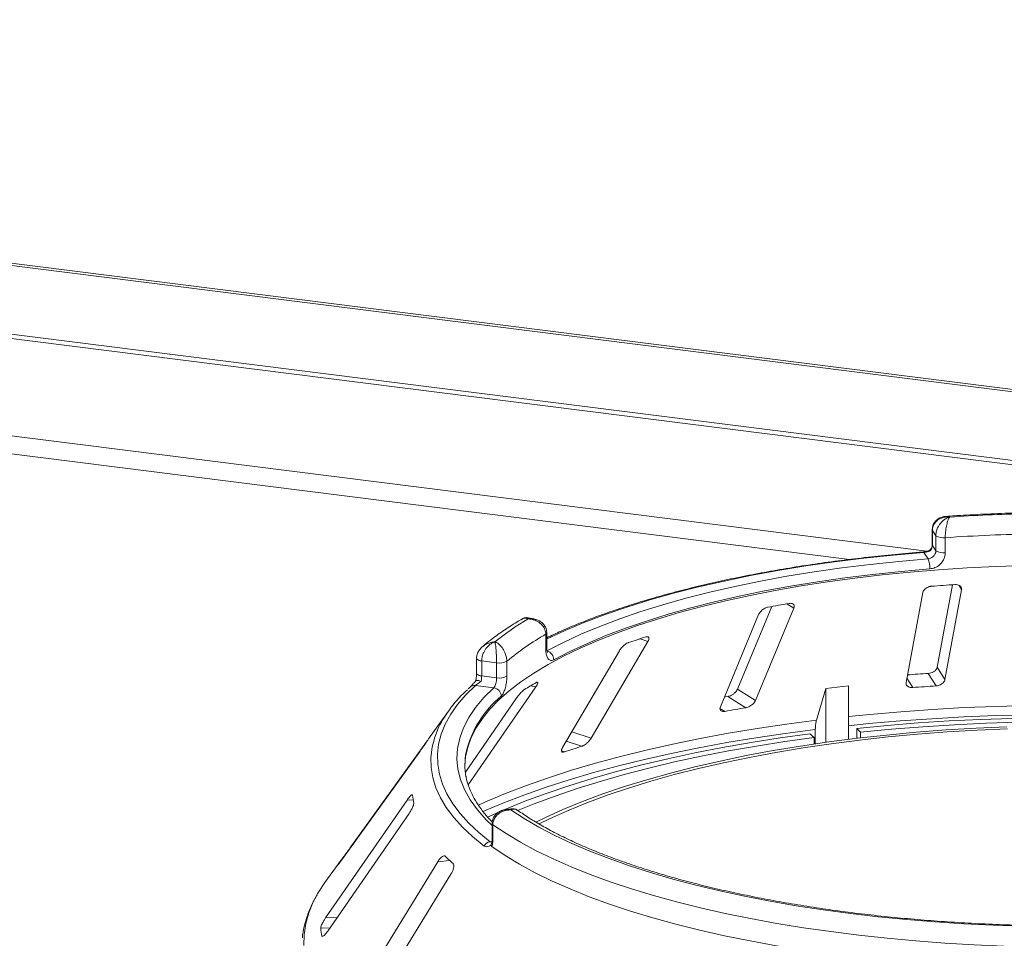
# Model space of a CAD drawing. Units: millimetres. Extents: x 5 to 415, y 5 to 292.
# Drawn here: x 310 to 328, y 150 to 166 of the extents above; entities that cross this region are included whole.
import ezdxf

# ---------------------------------------------------------------- set-up
doc = ezdxf.new("R2010")
doc.units = ezdxf.units.MM

msp = doc.modelspace()

# ---------------------------------------------------------------- linework, layer by layer
at = {"color": 7, "linetype": 'Continuous', "lineweight": 15}
for p, q in [((401.44452, 150.24441), (275.16359, 166.15431)), ((401.51914, 150.27513), (275.2382, 166.18503)), ((274.75058, 164.89472), (401.69967, 148.90064)), ((401.70216, 148.97885), (274.75307, 164.97293)), ((326.48633, 157.02337), (326.48633, 156.754)), ((326.55226, 156.92002), (326.48978, 157.01296)), ((326.48978, 157.01296), (326.48978, 156.74359)), ((326.55226, 156.65065), (326.55226, 156.92002)), ((326.72108, 156.88383), (326.72108, 156.61446)), ((326.41285, 156.50555), (326.33596, 156.61995)), ((326.48978, 156.74359), (326.55226, 156.65065)), ((326.31596, 155.89818), (326.01709, 154.2876)), ((326.85081, 156.03922), (326.57629, 154.55976)), ((326.7163, 154.33627), (327.01517, 155.94685)), ((323.60885, 155.6493), (322.99231, 154.16261)), ((323.31434, 153.96111), (324.00176, 155.61863)), ((319.33438, 155.42771), (319.24148, 155.4461)), ((323.37135, 155.50668), (322.68393, 153.84917)), ((319.56978, 154.90414), (319.56978, 155.17351)), ((319.55069, 154.88036), (319.55069, 155.14973)), ((320.36323, 153.28362), (321.38428, 155.02244)), ((320.87303, 154.85616), (319.85198, 153.11735)), ((318.30865, 154.71683), (318.30865, 154.44746)), ((318.66828, 154.63861), (318.401, 154.67229)), ((318.401, 154.67229), (318.401, 154.40291)), ((318.66828, 154.36924), (318.66828, 154.63861)), ((318.85175, 154.66574), (318.85175, 154.39637)), ((326.7163, 154.33627), (326.57629, 154.55976)), ((318.401, 154.40291), (318.66828, 154.36924)), ((326.55652, 154.22367), (326.41655, 154.4471)), ((318.19224, 154.20208), (318.1592, 154.17065)), ((318.15998, 152.44679), (319.37186, 154.20592)), ((318.61777, 154.19001), (318.28877, 154.23146)), ((323.31434, 153.96111), (322.99231, 154.16261)), ((324.57708, 154.17702), (324.40835, 153.60835)), ((324.98158, 154.22422), (324.57708, 154.17702)), ((324.57708, 153.20989), (324.57708, 154.17702)), ((324.98158, 153.26342), (324.98158, 154.22422)), ((319.02062, 153.9986), (318.10725, 152.67277)), ((323.14241, 153.83273), (322.82045, 154.03418)), ((317.80272, 153.77003), (317.47717, 153.31782)), ((324.38883, 153.44145), (324.38883, 153.18296)), ((325.13461, 153.28218), (325.13461, 153.46103)), ((325.19832, 153.39283), (325.13461, 153.46103)), ((317.41076, 153.2203), (316.03505, 151.31015)), ((324.36543, 153.29563), (324.2876, 153.36218)), ((324.36543, 153.17953), (324.36543, 153.29563)), ((325.19832, 153.39283), (325.19832, 153.28975)), ((315.87189, 151.07835), (317.29525, 153.05467)), ((317.06016, 152.17311), (315.6002, 150.05958)), ((318.92505, 152.01727), (318.83148, 152.00319)), ((315.63815, 149.82182), (317.0981, 151.93535)), ((318.58749, 151.75129), (318.58749, 151.48192)), ((318.60089, 151.73115), (318.60089, 151.46178)), ((318.57161, 151.36917), (318.5779, 151.39856)), ((315.87272, 151.08914), (315.58629, 150.69127)), ((315.80974, 150.99743), (315.80653, 150.99239)), ((317.61246, 151.06709), (316.23257, 148.8184)), ((316.46859, 148.59368), (317.84848, 150.84237)), ((315.53335, 149.73296), (315.5355, 149.72786))]:
    msp.add_line(p, q, dxfattribs=at)
at = {"color": 8, "linetype": 'Continuous', "lineweight": 15}
for p, q in [((326.39221, 156.64294), (298.14772, 160.20141)), ((298.92122, 159.77917), (325.00029, 156.49352)), ((327.01517, 155.94685), (326.96176, 156.0321)), ((324.00176, 155.61863), (323.87634, 155.69711)), ((321.38428, 155.02244), (321.24436, 155.07024)), ((326.137, 154.19447), (326.03116, 154.36341)), ((319.37186, 154.20592), (319.276, 154.22397)), ((322.76416, 153.76556), (322.67717, 153.81999)), ((320.36323, 153.28362), (320.01873, 153.40131)), ((320.19287, 153.13895), (319.9195, 153.23234)), ((319.88612, 153.03918), (319.83417, 153.05693)), ((317.17048, 152.17507), (317.06016, 152.17311)), ((316.03863, 151.30987), (316.03505, 151.31015)), ((318.55265, 151.42498), (318.58368, 151.42965)), ((315.91345, 151.13606), (315.90764, 151.13651)), ((317.82243, 151.09159), (317.61246, 151.06709)), ((315.80489, 150.06321), (315.6002, 150.05958)), ((315.67735, 149.87857), (315.51058, 149.87561)), ((315.56066, 149.73344), (315.53335, 149.73296))]:
    msp.add_line(p, q, dxfattribs=at)
at = {"color": 8, "linetype": 'Continuous', "lineweight": 15, "flags": 128}
for points in [[(326.48633, 157.02329), (326.48636, 157.0223), (326.48978, 157.01296)], [(326.48633, 156.754), (326.48636, 156.75293), (326.48978, 156.74359)], [(326.33596, 156.61995), (325.79449, 156.57239), (325.26073, 156.51599), (324.73595, 156.45088), (324.22145, 156.37722), (323.71846, 156.2952), (323.22823, 156.205), (322.75193, 156.10686), (322.29073, 156.00101), (321.84575, 155.88771), (321.41808, 155.76723), (321.00874, 155.63987), (320.61875, 155.50594), (320.24905, 155.36575), (319.90053, 155.21966), (319.57405, 155.06802), (319.56978, 155.06593)], [(318.30865, 154.71707), (318.30868, 154.71579), (318.31209, 154.70645), (318.32093, 154.69751), (318.33488, 154.68933), (318.35338, 154.68222), (318.37571, 154.67647), (318.401, 154.67229)], [(318.30865, 154.44746), (318.30868, 154.44642), (318.31209, 154.43707), (318.32093, 154.42814), (318.33488, 154.41996), (318.35338, 154.41285), (318.37571, 154.40709), (318.401, 154.40291)], [(318.58749, 151.71474), (318.48059, 151.82049), (318.32431, 151.99865), (318.19527, 152.17921), (318.09382, 152.36172), (318.0202, 152.54571), (317.97462, 152.73071), (317.95717, 152.91623), (317.96792, 153.10181), (318.00682, 153.28698), (318.07379, 153.47125), (318.16865, 153.65415), (318.29115, 153.83522), (318.44099, 154.01399), (318.61777, 154.19001)], [(324.98158, 153.6738), (325.36591, 153.71227), (325.92593, 153.76083), (326.4918, 153.80113), (327.06245, 153.8331), (327.63676, 153.85668), (328.21362, 153.87181)], [(318.34049, 152.08325), (318.4676, 152.14018), (318.82558, 152.29085), (319.20302, 152.43615), (319.5992, 152.5758), (320.01336, 152.70953), (320.4447, 152.83708), (320.89239, 152.9582), (321.35558, 153.07267), (321.83337, 153.18026), (322.32484, 153.28077), (322.82906, 153.37401), (323.34504, 153.45979), (323.87181, 153.53795), (324.40835, 153.60835)], [(328.2097, 153.70598), (327.63018, 153.69077), (327.05323, 153.66707), (326.47997, 153.63495), (325.9115, 153.59445), (325.34892, 153.54565), (324.98158, 153.50897)], [(318.44337, 151.34859), (318.23734, 151.51677), (318.05551, 151.68802), (317.89828, 151.86196), (317.76602, 152.03819), (317.65901, 152.21631), (317.57751, 152.39593), (317.52169, 152.57663), (317.49168, 152.75802), (317.48755, 152.93967), (317.50931, 153.12119), (317.55691, 153.30216), (317.6273, 153.47599)], [(324.38883, 153.44145), (323.84984, 153.37075), (323.32065, 153.29225), (322.8023, 153.20609), (322.29577, 153.11244), (321.80204, 153.01148), (321.32206, 152.90341), (320.85675, 152.78842), (320.407, 152.66676), (319.97367, 152.53864), (319.55761, 152.40431), (319.15961, 152.26403), (318.78043, 152.11808), (318.42081, 151.96672), (318.41885, 151.96586)], [(315.45579, 150.49021), (315.37871, 150.34446), (315.29847, 150.1504), (315.24317, 149.95537), (315.21293, 149.75974), (315.2078, 149.56385)]]:
    msp.add_lwpolyline(points, dxfattribs=at)
at = {"color": 7, "linetype": 'Continuous', "lineweight": 15, "flags": 128}
for points in [[(319.57281, 154.85134), (319.86693, 155.00311), (320.18311, 155.14987), (320.5206, 155.29126), (320.87858, 155.42693), (321.25618, 155.55656), (321.65247, 155.67983), (322.0665, 155.79645), (322.49726, 155.90613), (322.94371, 156.0086), (323.40476, 156.10361), (323.87929, 156.19094), (324.36615, 156.27037), (324.86416, 156.34171), (325.3721, 156.40478), (325.88875, 156.45944), (326.41285, 156.50555)], [(328.15836, 156.38578), (327.63617, 156.36871), (327.11706, 156.34324), (326.60225, 156.30944), (326.09294, 156.2674), (325.59032, 156.2172), (325.09556, 156.15896), (324.60982, 156.09283), (324.13424, 156.01894), (323.66992, 155.93749), (323.21794, 155.84865), (322.77937, 155.75264), (322.35523, 155.64968), (321.9465, 155.54001), (321.55415, 155.42388), (321.17909, 155.30157), (320.82219, 155.17336), (320.4843, 155.03956), (320.16619, 154.90047), (319.86861, 154.75642), (319.59226, 154.60774), (319.33778, 154.45479), (319.10577, 154.29792), (318.89676, 154.13749), (318.71126, 153.97389), (318.54968, 153.80749), (318.4124, 153.63868), (318.29976, 153.46786), (318.212, 153.29542), (318.14934, 153.12178), (318.11192, 152.94732), (318.0999, 152.79007)], [(326.44589, 156.32453), (325.9286, 156.27902), (325.41866, 156.22508), (324.91731, 156.16282), (324.42577, 156.09241), (323.94523, 156.01401), (323.47686, 155.92782), (323.0218, 155.83404), (322.58115, 155.7329), (322.15599, 155.62465), (321.74733, 155.50954), (321.35619, 155.38787), (320.9835, 155.25992), (320.63017, 155.12601), (320.29706, 154.98646), (319.98498, 154.84161), (319.69468, 154.69181)], [(318.28877, 154.23146), (318.11655, 154.0611), (317.9688, 153.8882), (317.84585, 153.71317), (317.74798, 153.53638), (317.67541, 153.35824), (317.6283, 153.17916), (317.60677, 152.99953), (317.61085, 152.81976), (317.64055, 152.64026), (317.69579, 152.46143), (317.77644, 152.28368), (317.88234, 152.10741), (318.01323, 151.93301), (318.16882, 151.76089), (318.34877, 151.59141), (318.55265, 151.42498)], [(322.82045, 154.03418), (322.77282, 154.026), (322.75545, 154.023)], [(325.13461, 153.46103), (325.68095, 153.51335), (326.23368, 153.55757), (326.79174, 153.5936), (327.35404, 153.62137), (327.91946, 153.64083)], [(328.03285, 153.5721), (327.45728, 153.55362), (326.88486, 153.52639), (326.31676, 153.49046), (325.75419, 153.44591), (325.19832, 153.39283)], [(327.82532, 153.48921), (327.27861, 153.46502), (326.73594, 153.43225), (326.19851, 153.39098), (325.66753, 153.3413), (325.14417, 153.28332), (324.62961, 153.21717), (324.12499, 153.143), (323.63143, 153.06097), (323.15004, 152.97127), (322.68189, 152.87409), (322.22803, 152.76965), (321.78946, 152.65819), (321.36716, 152.53995), (320.96208, 152.4152), (320.57512, 152.28421), (320.20714, 152.14728), (319.85896, 152.00472), (319.53135, 151.85683), (319.37198, 151.77924)], [(327.83691, 153.4537), (327.29521, 153.42973), (326.75752, 153.39727), (326.22502, 153.35638), (325.69891, 153.30715), (325.18035, 153.24971), (324.67051, 153.18416), (324.17052, 153.11067), (323.68149, 153.02939), (323.20452, 152.94051), (322.74066, 152.84422), (322.29096, 152.74075), (321.85642, 152.63031), (321.43799, 152.51315), (321.03663, 152.38955), (320.65321, 152.25976), (320.28861, 152.12409), (319.94362, 151.98283), (319.61902, 151.8363), (319.43088, 151.74424)], [(318.50464, 151.86475), (318.81331, 152.00247), (319.17718, 152.15121), (319.56066, 152.29437), (319.96298, 152.43167), (320.38334, 152.56282), (320.82089, 152.68756), (321.27476, 152.80566), (321.74404, 152.91686), (322.22778, 153.02094), (322.72502, 153.1177), (323.23475, 153.20695), (323.75596, 153.2885), (324.2876, 153.36218)], [(324.36543, 153.29563), (323.84265, 153.22317), (323.33012, 153.14298), (322.82889, 153.05523), (322.33994, 152.96008), (321.86426, 152.85773), (321.4028, 152.74838), (320.9565, 152.63226), (320.52623, 152.50959), (320.11288, 152.38062), (319.71726, 152.24562), (319.34017, 152.10484), (319.04626, 151.9857)], [(328.10583, 149.9083), (327.57942, 149.92594), (327.05611, 149.95189), (326.53709, 149.98609), (326.02352, 150.02847), (325.51657, 150.07892), (325.01738, 150.13734), (324.52706, 150.20359), (324.04673, 150.27752), (323.57748, 150.35897), (323.12034, 150.44775), (322.67637, 150.54367), (322.24656, 150.6465), (321.83187, 150.75601), (321.43324, 150.87197), (321.05158, 150.9941), (320.68774, 151.12213), (320.34254, 151.25577), (320.01676, 151.39473), (319.71114, 151.53868), (319.42636, 151.68731), (319.16306, 151.84027), (318.92184, 151.99723)], [(328.30641, 149.53901), (327.77296, 149.55333), (327.2421, 149.57597), (326.715, 149.60686), (326.19282, 149.64594), (325.6767, 149.69313), (325.16778, 149.74832), (324.66716, 149.81139), (324.17595, 149.8822), (323.69523, 149.96061), (323.22604, 150.04642), (322.76942, 150.13947), (322.32637, 150.23954), (321.89786, 150.34641), (321.48483, 150.45986), (321.08818, 150.57962), (320.70879, 150.70545), (320.34749, 150.83705), (320.00507, 150.97415), (319.68228, 151.11644), (319.37982, 151.26362), (319.09837, 151.41535), (318.83854, 151.57131), (318.60089, 151.73115)], [(318.58456, 151.33881), (318.82166, 151.178), (319.08118, 151.02109), (319.36255, 150.86842), (319.66515, 150.72033), (319.9883, 150.57715), (320.33129, 150.43919), (320.69336, 150.30676), (321.07371, 150.18015), (321.4715, 150.05964), (321.88585, 149.9455), (322.31585, 149.83798), (322.76053, 149.73732), (323.21893, 149.64374), (323.69001, 149.55745), (324.17275, 149.47863), (324.66607, 149.40747), (325.16889, 149.34413), (325.68008, 149.28873), (326.19852, 149.2414), (326.72307, 149.20226), (327.25256, 149.17138), (327.78581, 149.14883)], [(315.58629, 150.69127), (315.48375, 150.53719), (315.45579, 150.49021)]]:
    msp.add_lwpolyline(points, dxfattribs=at)
at = {"color": 7, "linetype": 'Continuous', "lineweight": 15}
for centre, radius, start, end in [((328.93485, 124.71188), 32.61383, 91.360126, 93.752427), ((328.93588, 125.19784), 31.7633, 91.11417, 93.998382), ((326.68075, 157.1076), 0.22737, 235.587964, 280.215033), ((326.68075, 156.83823), 0.22737, 235.587964, 280.215033), ((326.04161, 156.34426), 0.40477, 357.206167, 23.482372), ((328.8727, 124.58575), 31.51865, 93.599571, 94.364044), ((327.92993, 132.01431), 24.0272, 99.611223, 100.527319), ((321.72068, 151.1981), 4.90504, 120.468584, 128.93404), ((321.91035, 150.99545), 4.77766, 119.596873, 129.80575), ((325.59077, 141.52723), 14.22338, 107.366462, 108.665878), ((319.53025, 154.69251), 0.16443, 359.755088, 75.000033), ((318.7207, 154.91809), 0.28435, 259.377729, 297.445469), ((318.7207, 154.64871), 0.28435, 259.377729, 297.445469), ((322.43158, 148.87454), 6.2108, 119.422392, 121.680099), ((328.85657, 116.36422), 38.16097, 93.666004, 94.230126), ((319.67643, 152.45065), 2.29135, 131.971503, 153.417561), ((318.59662, 154.036), 0.15546, 1.130959, 82.180109), ((328.86015, 118.1012), 36.19585, 93.648964, 94.314652), ((327.77745, 126.63205), 27.59276, 99.670413, 100.468129), ((319.23442, 152.05197), 2.16571, 144.232651, 147.085224), ((325.09116, 137.55657), 16.33413, 107.450422, 108.581917), ((319.31928, 152.80364), 1.21939, 169.2246, 190.013173), ((318.5084, 152.40415), 1.35739, 186.017412, 192.118002), ((318.57855, 151.27158), 0.15557, 99.581695, 150.328334), ((317.92105, 149.61526), 2.52349, 142.926718, 146.789131), ((320.13483, 153.53465), 3.36389, 224.739934, 228.0709), ((317.04782, 150.04781), 1.54685, 186.391301, 191.744113)]:
    msp.add_arc(centre, radius, start, end, dxfattribs=at)
at = {"color": 8, "linetype": 'Continuous', "lineweight": 15}
for centre, radius, start, end in [((326.32344, 156.61378), 0.01395, 26.247663, 84.828987), ((319.53995, 155.17791), 0.03016, 290.861094, 351.537098), ((319.53997, 154.90852), 0.03013, 290.844287, 351.644578), ((318.27238, 154.11203), 0.12055, 82.185943, 131.674249), ((319.94944, 152.58839), 1.88101, 129.536485, 166.37117), ((318.61207, 151.75312), 0.02465, 184.271978, 243.044269), ((318.61207, 151.48374), 0.02464, 184.252271, 243.046877)]:
    msp.add_arc(centre, radius, start, end, dxfattribs=at)
at = {"color": 7, "linetype": 'Continuous', "lineweight": 15}
for points, knots in [([(328.20231, 157.33365), (328.14956, 157.33249), (327.92869, 157.32761), (327.54096, 157.31349), (327.10395, 157.29242), (326.8363, 157.27464), (326.73397, 157.26784)], [0, 0, 0, 0, 0.10696493, 0.44792827, 0.78893549, 1, 1, 1, 1]), ([(326.73339, 157.26592), (326.72009, 157.2655), (326.68277, 157.26435), (326.62519, 157.24362), (326.56587, 157.20587), (326.52083, 157.15328), (326.49139, 157.09093), (326.48867, 157.04557), (326.48735, 157.02347)], [0, 0, 0, 0, 0.10691792, 0.3001044, 0.48114186, 0.65769608, 0.83322092, 1, 1, 1, 1]), ([(326.80042, 157.25579), (326.80013, 157.25582), (326.79954, 157.25587), (326.79845, 157.25596), (326.79673, 157.25609), (326.79358, 157.25633), (326.78774, 157.25669), (326.77683, 157.25714), (326.7562, 157.2572), (326.71445, 157.25419), (326.64629, 157.23816), (326.58108, 157.20076), (326.53141, 157.14834), (326.50033, 157.09296), (326.49014, 157.04317), (326.48982, 157.01579), (326.48978, 157.01296)], [0, 0, 0, 0, 0.00192228, 0.00382572, 0.00708959, 0.01313952, 0.02436098, 0.0452186, 0.08426516, 0.15926201, 0.32046752, 0.54844296, 0.6609375, 0.81648454, 0.98107322, 1, 1, 1, 1]), ([(326.55226, 156.92002), (326.55229, 156.92324), (326.55259, 156.95154), (326.56126, 157.00569), (326.58681, 157.07055), (326.62709, 157.13761), (326.67871, 157.19321), (326.73264, 157.2289), (326.76509, 157.24397), (326.78141, 157.25003), (326.79012, 157.25284), (326.79483, 157.25424), (326.79739, 157.25497), (326.79877, 157.25535), (326.79943, 157.25553), (326.79992, 157.25566), (326.80018, 157.25573), (326.80042, 157.25579)], [0, 0, 0, 0, 0.02160495, 0.18973022, 0.34873102, 0.45810215, 0.68808729, 0.84239828, 0.91585874, 0.954508, 0.97531958, 0.98659749, 0.99271997, 0.99604535, 0.99784909, 0.99806827, 1, 1, 1, 1]), ([(326.80042, 157.25579), (326.80035, 157.25569), (326.80026, 157.25558), (326.8001, 157.25538), (326.79989, 157.25511), (326.79943, 157.25453), (326.7986, 157.25344), (326.79707, 157.25136), (326.79424, 157.24729), (326.78893, 157.23887), (326.77839, 157.21907), (326.761, 157.17549), (326.74458, 157.11231), (326.73188, 157.03938), (326.72388, 156.9708), (326.72118, 156.9154), (326.72109, 156.88706), (326.72108, 156.88383)], [0, 0, 0, 0, 0.00193287, 0.00215216, 0.00393465, 0.00724368, 0.0133372, 0.02456551, 0.04529812, 0.08384253, 0.15724462, 0.31193032, 0.5418162, 0.65115882, 0.81017413, 0.97838242, 1, 1, 1, 1]), ([(326.48605, 156.75388), (326.48612, 156.75216), (326.48673, 156.73686), (326.48084, 156.7085), (326.46461, 156.68454), (326.45785, 156.67456)], [0, 0, 0, 0, 0.068615204, 0.611810556, 1, 1, 1, 1]), ([(326.32469, 156.62768), (326.23808, 156.62061), (325.98688, 156.60011), (325.57532, 156.56059), (325.09294, 156.50679), (324.61817, 156.44577), (324.15185, 156.37775), (323.69491, 156.30284), (323.24822, 156.22117), (322.81266, 156.13289), (322.38906, 156.03816), (321.97824, 155.93714), (321.58099, 155.83002), (321.19805, 155.71698), (320.8302, 155.59818), (320.47798, 155.47388), (320.14268, 155.3441), (319.83815, 155.21618), (319.65445, 155.12925), (319.56978, 155.08919)], [0, 0, 0, 0, 0.03205695, 0.09297771, 0.15390803, 0.21484717, 0.27579677, 0.33675862, 0.39773471, 0.45872728, 0.51973882, 0.58077214, 0.64183042, 0.7029172, 0.76403648, 0.82519266, 0.88639056, 0.94763527, 1, 1, 1, 1]), ([(326.46183, 156.67825), (326.45966, 156.67639), (326.44807, 156.66644), (326.41556, 156.64986), (326.3716, 156.63476), (326.33997, 156.62843), (326.32623, 156.62793), (326.32485, 156.62788)], [0, 0, 0, 0, 0.0796679, 0.42648283, 0.71700497, 0.97143615, 1, 1, 1, 1]), ([(326.45616, 156.65374), (326.45596, 156.65364), (326.44497, 156.64806), (326.42174, 156.63802), (326.38336, 156.6269), (326.35383, 156.62167), (326.33998, 156.62034), (326.33596, 156.61995)], [0, 0, 0, 0, 0.00697481, 0.38292639, 0.70315825, 0.91376828, 1, 1, 1, 1]), ([(326.41285, 156.50555), (326.42845, 156.50831), (326.45963, 156.51385), (326.50142, 156.54016), (326.53305, 156.57653), (326.54986, 156.61551), (326.55157, 156.64066), (326.55226, 156.65065)], [0, 0, 0, 0, 0.2146526, 0.42928153, 0.64392777, 0.85861444, 1, 1, 1, 1]), ([(326.72108, 156.61446), (326.71974, 156.59449), (326.71636, 156.54424), (326.68336, 156.46626), (326.62109, 156.39341), (326.53859, 156.34075), (326.47677, 156.32993), (326.44589, 156.32453)], [0, 0, 0, 0, 0.14229127, 0.35797863, 0.57279259, 0.78668757, 1, 1, 1, 1]), ([(326.46044, 156.67294), (326.45882, 156.67141), (326.45471, 156.66755), (326.45538, 156.65917), (326.45614, 156.65387), (326.45616, 156.65374)], [0, 0, 0, 0, 0.390334, 0.98540355, 1, 1, 1, 1]), ([(326.48978, 156.74359), (326.48824, 156.72836), (326.48516, 156.69789), (326.46817, 156.66841), (326.45715, 156.65494), (326.45616, 156.65374)], [0, 0, 0, 0, 0.47654956, 0.95310928, 1, 1, 1, 1]), ([(326.47434, 156.01302), (326.4673, 156.01224), (326.44702, 156.01002), (326.41315, 155.99987), (326.37628, 155.98083), (326.34446, 155.95445), (326.32351, 155.9256), (326.3182, 155.90632), (326.31596, 155.89818)], [0, 0, 0, 0, 0.08765325, 0.25264182, 0.42368644, 0.61517673, 0.83743279, 1, 1, 1, 1]), ([(327.01517, 155.94685), (327.01582, 155.95806), (327.01727, 155.98296), (326.99686, 156.01385), (326.96132, 156.03497), (326.92544, 156.04301), (326.90171, 156.04242), (326.89386, 156.04222)], [0, 0, 0, 0, 0.22725458, 0.50460576, 0.70259577, 0.90156908, 1, 1, 1, 1]), ([(324.00176, 155.61863), (324.00527, 155.63004), (324.01306, 155.65538), (324.00284, 155.6848), (323.97658, 155.70299), (323.94665, 155.7079), (323.92536, 155.70516), (323.91831, 155.70425)], [0, 0, 0, 0, 0.22725458, 0.50460576, 0.70259577, 0.90156908, 1, 1, 1, 1]), ([(323.54006, 155.63709), (323.53369, 155.63568), (323.51535, 155.63161), (323.48306, 155.61831), (323.44583, 155.59575), (323.41109, 155.5662), (323.38519, 155.53512), (323.37546, 155.51513), (323.37135, 155.50668)], [0, 0, 0, 0, 0.08765325, 0.25264182, 0.42368644, 0.61517673, 0.83743279, 1, 1, 1, 1]), ([(319.13055, 155.42699), (319.09747, 155.40757), (318.97707, 155.33684), (318.78369, 155.21112), (318.57991, 155.06544), (318.46504, 154.97074), (318.41824, 154.93216)], [0, 0, 0, 0, 0.12342118, 0.44929235, 0.77560771, 1, 1, 1, 1]), ([(319.24108, 155.44399), (319.22948, 155.44632), (319.19966, 155.45233), (319.15863, 155.44427), (319.13666, 155.42901), (319.13005, 155.42442)], [0, 0, 0, 0, 0.30775722, 0.79170859, 1, 1, 1, 1]), ([(319.55069, 155.14973), (319.55064, 155.15295), (319.55026, 155.18117), (319.53918, 155.23324), (319.50652, 155.29198), (319.45502, 155.34939), (319.38897, 155.39263), (319.31999, 155.41532), (319.2785, 155.42253), (319.25768, 155.42464), (319.24659, 155.42534), (319.24061, 155.4256), (319.23736, 155.4257), (319.2356, 155.42575), (319.23476, 155.42577), (319.23414, 155.42578), (319.2338, 155.42579), (319.2335, 155.42579)], [0, 0, 0, 0, 0.02161758, 0.18982587, 0.34884118, 0.4581838, 0.68806968, 0.84275538, 0.91615747, 0.95470188, 0.97543449, 0.9866628, 0.99275632, 0.99606535, 0.99784784, 0.99806713, 1, 1, 1, 1]), ([(319.5678, 155.17348), (319.56704, 155.19396), (319.56542, 155.23789), (319.53703, 155.29877), (319.49409, 155.35173), (319.43838, 155.3919), (319.38383, 155.41737), (319.34709, 155.42351), (319.33387, 155.42571)], [0, 0, 0, 0, 0.16113294, 0.34553866, 0.52215761, 0.70211691, 0.89287805, 1, 1, 1, 1]), ([(318.63823, 155.01359), (318.638, 155.01352), (318.63755, 155.01338), (318.63672, 155.01313), (318.6354, 155.01272), (318.63299, 155.01195), (318.62851, 155.01046), (318.62016, 155.00745), (318.60437, 155.00096), (318.57242, 154.98471), (318.52032, 154.94706), (318.47056, 154.889), (318.4327, 154.82084), (318.40902, 154.75563), (318.40127, 154.70261), (318.40102, 154.67512), (318.401, 154.67229)], [0, 0, 0, 0, 0.00192228, 0.00382572, 0.00708959, 0.01313952, 0.02436098, 0.0452186, 0.08426516, 0.15926201, 0.32046752, 0.54844296, 0.6609375, 0.81648454, 0.98107322, 1, 1, 1, 1]), ([(318.66828, 154.63861), (318.66828, 154.64184), (318.66824, 154.67018), (318.66716, 154.7257), (318.66399, 154.79458), (318.65903, 154.86799), (318.65273, 154.93173), (318.64626, 154.97596), (318.6424, 154.99616), (318.64047, 155.00481), (318.63944, 155.009), (318.63888, 155.01115), (318.63858, 155.01228), (318.63842, 155.01288), (318.63834, 155.01316), (318.63828, 155.01337), (318.63825, 155.01348), (318.63823, 155.01359)], [0, 0, 0, 0, 0.02160495, 0.18973022, 0.34873102, 0.45810215, 0.68808729, 0.84239828, 0.91585874, 0.954508, 0.97531958, 0.98659749, 0.99271997, 0.99604535, 0.99784909, 0.99806827, 1, 1, 1, 1]), ([(318.63823, 155.01359), (318.63843, 155.01351), (318.63866, 155.01343), (318.63907, 155.01327), (318.63963, 155.01306), (318.6408, 155.01261), (318.64297, 155.01176), (318.64698, 155.01013), (318.65439, 155.00688), (318.66832, 155), (318.69612, 154.98331), (318.74245, 154.94493), (318.787, 154.8868), (318.82182, 154.81785), (318.84395, 154.75181), (318.85147, 154.69727), (318.85172, 154.66897), (318.85175, 154.66574)], [0, 0, 0, 0, 0.00193287, 0.00215216, 0.00393465, 0.00724368, 0.0133372, 0.02456551, 0.04529812, 0.08384253, 0.15724462, 0.31193032, 0.5418162, 0.65115882, 0.81017413, 0.97838242, 1, 1, 1, 1]), ([(321.0386, 155.00248), (321.03341, 155.00052), (321.01847, 154.99487), (320.99033, 154.97869), (320.95572, 154.95271), (320.92085, 154.91985), (320.89206, 154.88617), (320.87868, 154.86507), (320.87303, 154.85616)], [0, 0, 0, 0, 0.08765325, 0.25264182, 0.42368644, 0.61517673, 0.83743279, 1, 1, 1, 1]), ([(321.38428, 155.02244), (321.39036, 155.03431), (321.40387, 155.06066), (321.40465, 155.08964), (321.38978, 155.10587), (321.36819, 155.10832), (321.35103, 155.10375), (321.34535, 155.10224)], [0, 0, 0, 0, 0.227254575, 0.504605758, 0.702595766, 0.90156908, 1, 1, 1, 1]), ([(318.41019, 154.9259), (318.39229, 154.90816), (318.35717, 154.87335), (318.32384, 154.80837), (318.30766, 154.75465), (318.31021, 154.72431), (318.31082, 154.71707)], [0, 0, 0, 0, 0.313639462, 0.615368936, 0.908209864, 1, 1, 1, 1]), ([(319.69468, 154.69181), (319.68386, 154.68719), (319.65657, 154.67556), (319.61588, 154.68521), (319.57966, 154.72563), (319.55534, 154.79232), (319.55224, 154.85099), (319.55069, 154.88036)], [0, 0, 0, 0, 0.140355019, 0.354035743, 0.568568756, 0.783995381, 1, 1, 1, 1]), ([(319.58266, 154.82434), (319.58194, 154.82552), (319.5805, 154.82792), (319.57399, 154.84999), (319.56954, 154.87653), (319.57046, 154.89854), (319.57073, 154.90489)], [0, 0, 0, 0, 0.26149502, 0.52975314, 0.86430351, 1, 1, 1, 1]), ([(326.57629, 154.55976), (326.57275, 154.5484), (326.56487, 154.52307), (326.53252, 154.48908), (326.48796, 154.46285), (326.44796, 154.4502), (326.42396, 154.44783), (326.41655, 154.4471)], [0, 0, 0, 0, 0.22532238, 0.50245029, 0.70514731, 0.90899373, 1, 1, 1, 1]), ([(318.29652, 154.31787), (318.28253, 154.30127), (318.25517, 154.26882), (318.22147, 154.23141), (318.19971, 154.20901), (318.19458, 154.20432), (318.19307, 154.20294)], [0, 0, 0, 0, 0.31957778, 0.62497058, 0.88997048, 1, 1, 1, 1]), ([(318.38825, 154.30473), (318.38798, 154.30454), (318.37289, 154.29428), (318.34508, 154.27506), (318.31237, 154.25117), (318.29542, 154.23759), (318.29027, 154.23284), (318.28877, 154.23146)], [0, 0, 0, 0, 0.00697481, 0.38292639, 0.70315825, 0.91376828, 1, 1, 1, 1]), ([(318.30846, 154.44725), (318.30851, 154.44415), (318.30886, 154.42168), (318.30554, 154.37501), (318.29801, 154.33404), (318.29436, 154.31416)], [0, 0, 0, 0, 0.07612233, 0.55182032, 1, 1, 1, 1]), ([(318.29468, 154.31445), (318.297, 154.31737), (318.30164, 154.32319), (318.32603, 154.32253), (318.35627, 154.31575), (318.37864, 154.3083), (318.38803, 154.30481), (318.38825, 154.30473)], [0, 0, 0, 0, 0.26925733, 0.53839941, 0.81168324, 0.99549137, 1, 1, 1, 1]), ([(318.401, 154.40291), (318.4004, 154.3873), (318.39922, 154.35607), (318.39274, 154.32236), (318.38862, 154.30618), (318.38825, 154.30473)], [0, 0, 0, 0, 0.47654956, 0.95310928, 1, 1, 1, 1]), ([(318.61777, 154.19001), (318.62314, 154.19654), (318.63387, 154.20961), (318.64906, 154.24616), (318.66091, 154.29034), (318.66736, 154.33351), (318.66802, 154.35908), (318.66828, 154.36924)], [0, 0, 0, 0, 0.2146526, 0.42928153, 0.64392777, 0.85861444, 1, 1, 1, 1]), ([(318.85175, 154.39637), (318.85125, 154.37607), (318.84999, 154.32499), (318.83768, 154.23886), (318.81474, 154.15069), (318.78479, 154.07782), (318.76295, 154.05197), (318.75205, 154.03906)], [0, 0, 0, 0, 0.14229127, 0.35797863, 0.57279259, 0.78668757, 1, 1, 1, 1]), ([(319.37186, 154.20592), (319.37998, 154.21841), (319.398, 154.24614), (319.41067, 154.27671), (319.40712, 154.28553), (319.40564, 154.28921)], [0, 0, 0, 0, 0.32344996, 0.71820211, 1, 1, 1, 1]), ([(319.40067, 154.2893), (319.39816, 154.29002), (319.39373, 154.29128), (319.38454, 154.2864), (319.38056, 154.28428)], [0, 0, 0, 0, 0.56624188, 1, 1, 1, 1]), ([(326.01709, 154.2876), (326.01643, 154.27644), (326.01495, 154.25156), (326.03499, 154.22124), (326.07035, 154.20057), (326.10623, 154.19323), (326.12975, 154.19417), (326.137, 154.19447)], [0, 0, 0, 0, 0.22527115, 0.5023886, 0.70520335, 0.9091717, 1, 1, 1, 1]), ([(326.55652, 154.22367), (326.56276, 154.22425), (326.58217, 154.22605), (326.6153, 154.23494), (326.65274, 154.25279), (326.68575, 154.27844), (326.70818, 154.30756), (326.71385, 154.32762), (326.7163, 154.33627)], [0, 0, 0, 0, 0.076607231, 0.238200007, 0.408491894, 0.601935284, 0.828266752, 1, 1, 1, 1]), ([(319.16981, 154.15989), (319.16622, 154.15751), (319.15587, 154.15066), (319.13414, 154.13212), (319.10491, 154.1031), (319.07269, 154.06704), (319.04333, 154.03059), (319.02736, 154.0081), (319.02062, 153.9986)], [0, 0, 0, 0, 0.08765325, 0.25264182, 0.42368644, 0.61517673, 0.83743279, 1, 1, 1, 1]), ([(322.99231, 154.16261), (322.98618, 154.15079), (322.97253, 154.12444), (322.93476, 154.08712), (322.88815, 154.05654), (322.84921, 154.04014), (322.82724, 154.03558), (322.82045, 154.03418)], [0, 0, 0, 0, 0.22532238, 0.50245029, 0.70514731, 0.90899373, 1, 1, 1, 1]), ([(323.14241, 153.83273), (323.14811, 153.83387), (323.16586, 153.83745), (323.1977, 153.84943), (323.23577, 153.87087), (323.27194, 153.89981), (323.29959, 153.93132), (323.30989, 153.95213), (323.31434, 153.96111)], [0, 0, 0, 0, 0.07660723, 0.23820001, 0.40849189, 0.60193528, 0.82826675, 1, 1, 1, 1]), ([(322.68393, 153.84917), (322.68039, 153.83781), (322.67251, 153.81249), (322.68196, 153.78356), (322.7074, 153.76579), (322.73686, 153.76155), (322.75773, 153.76462), (322.76416, 153.76556)], [0, 0, 0, 0, 0.22527115, 0.5023886, 0.70520335, 0.9091717, 1, 1, 1, 1]), ([(324.38883, 153.44145), (324.39, 153.47847), (324.39201, 153.54255), (324.4035, 153.58881), (324.40835, 153.60835)], [0, 0, 0, 0, 0.57763634, 1, 1, 1, 1]), ([(317.29525, 153.05467), (317.30552, 153.06901), (317.32834, 153.10086), (317.36238, 153.14943), (317.39141, 153.19155), (317.4085, 153.21679), (317.4144, 153.22582), (317.41635, 153.2288)], [0, 0, 0, 0, 0.2271985, 0.504548796, 0.702684189, 0.901807974, 1, 1, 1, 1]), ([(320.19287, 153.13895), (320.19759, 153.14059), (320.21225, 153.1457), (320.24027, 153.16053), (320.27591, 153.18548), (320.31237, 153.21788), (320.34303, 153.25216), (320.35714, 153.27414), (320.36323, 153.28362)], [0, 0, 0, 0, 0.076607231, 0.238200007, 0.408491894, 0.601935284, 0.828266752, 1, 1, 1, 1]), ([(319.85198, 153.11735), (319.84585, 153.10553), (319.8322, 153.07918), (319.83031, 153.05062), (319.84379, 153.0347), (319.86448, 153.03285), (319.88103, 153.03769), (319.88612, 153.03918)], [0, 0, 0, 0, 0.22527115, 0.5023886, 0.70520335, 0.9091717, 1, 1, 1, 1]), ([(318.59203, 151.77855), (318.57596, 151.79447), (318.50976, 151.86006), (318.41515, 151.97624), (318.30863, 152.12663), (318.22437, 152.27744), (318.16252, 152.42858), (318.12755, 152.54063), (318.11985, 152.60223), (318.11844, 152.61353)], [0, 0, 0, 0, 0.05710952, 0.23536603, 0.41413202, 0.59386984, 0.77519386, 0.95878441, 1, 1, 1, 1]), ([(317.14798, 152.26929), (317.14326, 152.26687), (317.13326, 152.26173), (317.11022, 152.2386), (317.08494, 152.20806), (317.06752, 152.1835), (317.06016, 152.17311)], [0, 0, 0, 0, 0.22870146, 0.48485641, 0.78223609, 1, 1, 1, 1]), ([(317.15849, 152.26186), (317.1581, 152.26405), (317.15721, 152.26907), (317.15309, 152.26883), (317.15077, 152.2687)], [0, 0, 0, 0, 0.43780008, 1, 1, 1, 1]), ([(317.0981, 151.93535), (317.10822, 151.95067), (317.13069, 151.98467), (317.15789, 152.03616), (317.17602, 152.08052), (317.18249, 152.10688), (317.18156, 152.11614), (317.18125, 152.1192)], [0, 0, 0, 0, 0.2271985, 0.5045488, 0.70268419, 0.90180797, 1, 1, 1, 1]), ([(318.83194, 152.00086), (318.81933, 151.99953), (318.78114, 151.99549), (318.72326, 151.97096), (318.6633, 151.92959), (318.61913, 151.87492), (318.59144, 151.81385), (318.59014, 151.77087), (318.58955, 151.75112)], [0, 0, 0, 0, 0.1001087, 0.30309339, 0.49043075, 0.67022377, 0.8484768, 1, 1, 1, 1]), ([(318.92184, 151.99723), (318.92154, 151.99724), (318.92093, 151.99724), (318.9198, 151.99725), (318.91801, 151.99725), (318.91474, 151.99723), (318.90867, 151.99714), (318.89736, 151.99674), (318.876, 151.99519), (318.83291, 151.98896), (318.76256, 151.96775), (318.69525, 151.92558), (318.64392, 151.86953), (318.61179, 151.81192), (318.60126, 151.76139), (318.60093, 151.73398), (318.60089, 151.73115)], [0, 0, 0, 0, 0.00192108, 0.00384717, 0.00712884, 0.01321058, 0.024487, 0.04543311, 0.08459947, 0.15966997, 0.32045391, 0.54853262, 0.66105545, 0.81658332, 0.9810849, 1, 1, 1, 1]), ([(319.04907, 151.98446), (319.04177, 151.99039), (319.01944, 152.00854), (318.97429, 152.02115), (318.94023, 152.0174), (318.92529, 152.01576)], [0, 0, 0, 0, 0.214010465, 0.655194052, 1, 1, 1, 1]), ([(333.28535, 150.20852), (333.2643, 150.20546), (333.09171, 150.18045), (332.76157, 150.13802), (332.29219, 150.08428), (331.81536, 150.03793), (331.33262, 149.99867), (330.84485, 149.9667), (330.35311, 149.94206), (329.85843, 149.92482), (329.36183, 149.91502), (328.86438, 149.91267), (328.3671, 149.91779), (327.87105, 149.93037), (327.37727, 149.95037), (326.88679, 149.97776), (326.40065, 150.01246), (325.91987, 150.05441), (325.44545, 150.1035), (324.97841, 150.15962), (324.51972, 150.22264), (324.07037, 150.29242), (323.6313, 150.36879), (323.20346, 150.45157), (322.78775, 150.54055), (322.38508, 150.63551), (321.99631, 150.73622), (321.62229, 150.84241), (321.26384, 150.9538), (320.92174, 151.07008), (320.59675, 151.19092), (320.28958, 151.31596), (320.00094, 151.4448), (319.73131, 151.57701), (319.48179, 151.71217), (319.2518, 151.84913), (319.11597, 151.94188), (319.04851, 151.98795)], [0, 0, 0, 0, 0.00408206, 0.033467799, 0.062864222, 0.09227077, 0.121685791, 0.151107776, 0.180535324, 0.209967128, 0.239401949, 0.268838597, 0.298275912, 0.32771249, 0.357147056, 0.386578432, 0.416005391, 0.445426642, 0.474840812, 0.504246417, 0.533641843, 0.563025316, 0.592394872, 0.621748325, 0.651083226, 0.680396829, 0.709686048, 0.738947418, 0.768177062, 0.797370681, 0.826523561, 0.855630654, 0.884686738, 0.913686754, 0.942626393, 0.971503103, 1, 1, 1, 1]), ([(318.58728, 151.48213), (318.58733, 151.47906), (318.58773, 151.45697), (318.58448, 151.42644), (318.57828, 151.4021), (318.57709, 151.39929), (318.57688, 151.3988)], [0, 0, 0, 0, 0.07642308, 0.55053761, 0.92138606, 1, 1, 1, 1]), ([(318.60089, 151.46178), (318.59969, 151.43215), (318.59781, 151.38609), (318.58804, 151.35124), (318.58456, 151.33881)], [0, 0, 0, 0, 0.64312095, 1, 1, 1, 1]), ([(316.03505, 151.31015), (316.02472, 151.29584), (316.00168, 151.26395), (315.96627, 151.21557), (315.93504, 151.17324), (315.91638, 151.14814), (315.9097, 151.13925), (315.90764, 151.13651)], [0, 0, 0, 0, 0.225322378, 0.502450289, 0.705147309, 0.908993729, 1, 1, 1, 1]), ([(318.57161, 151.36917), (318.56647, 151.36581), (318.55398, 151.35764), (318.52381, 151.34216), (318.4817, 151.33018), (318.45617, 151.34245), (318.44337, 151.34859)], [0, 0, 0, 0, 0.10513333, 0.25508867, 0.6266805, 1, 1, 1, 1]), ([(318.58456, 151.33881), (318.58115, 151.34204), (318.57473, 151.34814), (318.57173, 151.36042), (318.57163, 151.36783), (318.57161, 151.36917)], [0, 0, 0, 0, 0.48125572, 0.9062959, 1, 1, 1, 1]), ([(317.74543, 151.16684), (317.74299, 151.16877), (317.73595, 151.17437), (317.71913, 151.1743), (317.69445, 151.16251), (317.66517, 151.13766), (317.63659, 151.10433), (317.61963, 151.07815), (317.61246, 151.06709)], [0, 0, 0, 0, 0.08730733, 0.2521913, 0.42321624, 0.61477114, 0.83715425, 1, 1, 1, 1]), ([(315.80559, 150.99007), (315.80546, 150.9898), (315.80472, 150.98822), (315.8113, 150.99634), (315.82584, 151.01531), (315.84731, 151.04434), (315.86448, 151.0681), (315.87189, 151.07835)], [0, 0, 0, 0, 0.04424558, 0.25801521, 0.50076356, 0.78472519, 1, 1, 1, 1]), ([(317.84848, 150.84237), (317.85764, 150.8586), (317.87796, 150.89464), (317.89615, 150.94828), (317.90193, 150.99378), (317.89728, 151.02023), (317.88958, 151.02908), (317.88704, 151.03201)], [0, 0, 0, 0, 0.2271985, 0.5045488, 0.70268419, 0.90180797, 1, 1, 1, 1]), ([(315.44705, 150.47471), (315.41495, 150.41693), (315.34692, 150.29446), (315.27002, 150.10373), (315.2143, 149.90481), (315.18587, 149.77073), (315.18216, 149.70319), (315.18211, 149.7022)], [0, 0, 0, 0, 0.23060889, 0.48883236, 0.74397658, 0.99623891, 1, 1, 1, 1]), ([(315.6002, 150.05958), (315.59003, 150.0443), (315.56733, 150.01022), (315.53871, 149.9588), (315.51841, 149.91402), (315.51041, 149.88765), (315.51054, 149.87845), (315.51058, 149.87561)], [0, 0, 0, 0, 0.22532238, 0.50245029, 0.70514731, 0.90899373, 1, 1, 1, 1]), ([(315.54275, 149.72594), (315.54351, 149.72565), (315.54746, 149.72415), (315.56173, 149.73326), (315.58511, 149.75408), (315.61211, 149.7854), (315.6303, 149.81085), (315.63815, 149.82182)], [0, 0, 0, 0, 0.04988881, 0.26239624, 0.50371129, 0.78599627, 1, 1, 1, 1])]:
    msp.add_open_spline(points, degree=3, knots=knots, dxfattribs=at)
at = {"color": 8, "linetype": 'Continuous', "lineweight": 15}
for points, knots in [([(326.73408, 157.26629), (326.74052, 157.26724), (326.75394, 157.26921), (326.77198, 157.26525), (326.78523, 157.26151), (326.79225, 157.25904), (326.79602, 157.25759), (326.79805, 157.25678), (326.79916, 157.25632), (326.79986, 157.25603), (326.80023, 157.25587), (326.80042, 157.25579)], [0, 0, 0, 0, 0.30267824, 0.63053134, 0.80158138, 0.89305866, 0.94230582, 0.96886643, 0.98319838, 0.99161011, 1, 1, 1, 1]), ([(319.2335, 155.42579), (319.23333, 155.42588), (319.23299, 155.42605), (319.23237, 155.42636), (319.23138, 155.42684), (319.22957, 155.42771), (319.22621, 155.42925), (319.21995, 155.4319), (319.20814, 155.43614), (319.1845, 155.44109), (319.15634, 155.44245), (319.13889, 155.42865), (319.13262, 155.4237)], [0, 0, 0, 0, 0.00467959, 0.00937135, 0.0173652, 0.03217978, 0.0596481, 0.1106709, 0.20607657, 0.38894146, 0.78059646, 1, 1, 1, 1]), ([(319.24113, 155.44418), (319.24016, 155.44458), (319.23848, 155.44528), (319.23634, 155.43851), (319.23501, 155.43322), (319.23431, 155.42995), (319.23394, 155.42809), (319.23373, 155.42704), (319.23362, 155.42646), (319.23355, 155.4261), (319.23352, 155.42589), (319.2335, 155.42579)], [0, 0, 0, 0, 0.39096982, 0.67776356, 0.8270806, 0.90684173, 0.94975347, 0.97288888, 0.98537015, 0.99264905, 1, 1, 1, 1]), ([(319.2335, 155.42579), (319.23375, 155.42585), (319.23404, 155.42591), (319.23456, 155.42602), (319.23526, 155.42617), (319.23675, 155.42649), (319.23948, 155.42704), (319.24452, 155.428), (319.25384, 155.42955), (319.27129, 155.4316), (319.29943, 155.43314), (319.32124, 155.42865), (319.33394, 155.42603)], [0, 0, 0, 0, 0.00742797, 0.00827075, 0.01520657, 0.02799344, 0.05153585, 0.09490211, 0.17492762, 0.32354326, 0.60601626, 1, 1, 1, 1]), ([(318.41132, 154.92477), (318.43674, 154.94463), (318.48226, 154.98017), (318.54972, 155.00181), (318.59254, 155.00983), (318.61383, 155.01218), (318.6251, 155.013), (318.63115, 155.01332), (318.63441, 155.01346), (318.63619, 155.01352), (318.63731, 155.01356), (318.63792, 155.01358), (318.63823, 155.01359)], [0, 0, 0, 0, 0.38841881, 0.69527241, 0.838543268, 0.913291637, 0.953266945, 0.974787809, 0.986394721, 0.992657739, 0.996333642, 1, 1, 1, 1]), ([(318.8319, 152.00115), (318.84218, 152.00311), (318.86117, 152.00672), (318.88615, 152.00424), (318.90279, 152.00162), (318.91159, 151.99976), (318.91632, 151.99864), (318.91886, 151.99801), (318.92025, 151.99765), (318.92113, 151.99742), (318.9216, 151.9973), (318.92184, 151.99723)], [0, 0, 0, 0, 0.35723159, 0.65991274, 0.81750145, 0.90168107, 0.94696998, 0.97138701, 0.98455971, 0.99224184, 1, 1, 1, 1]), ([(318.92184, 151.99723), (318.92185, 151.99733), (318.92186, 151.99745), (318.92188, 151.99765), (318.92191, 151.99793), (318.92196, 151.99851), (318.92205, 151.99956), (318.92223, 152.00142), (318.92256, 152.00465), (318.92319, 152.00981), (318.92414, 152.01612), (318.9249, 152.01565), (318.92531, 152.0154)], [0, 0, 0, 0, 0.007839028, 0.008728447, 0.016048096, 0.029542575, 0.054387813, 0.100153932, 0.184607991, 0.341447919, 0.639552789, 1, 1, 1, 1]), ([(319.04621, 151.98432), (319.03485, 151.99278), (319.0113, 152.01031), (318.97549, 152.01086), (318.94979, 152.00665), (318.93685, 152.00288), (318.92997, 152.00046), (318.92625, 151.99904), (318.92424, 151.99823), (318.92314, 151.99778), (318.92263, 151.99756), (318.92224, 151.9974), (318.92203, 151.99731), (318.92184, 151.99723)], [0, 0, 0, 0, 0.31614285, 0.65526642, 0.81618871, 0.90069114, 0.94614406, 0.97076033, 0.98411938, 0.99137391, 0.99528174, 0.99576249, 1, 1, 1, 1]), ([(318.55265, 151.42498), (318.55809, 151.42243), (318.56488, 151.41925), (318.57695, 151.41889), (318.5825, 151.42042), (318.58584, 151.42134)], [0, 0, 0, 0, 0.61794867, 0.77035133, 1, 1, 1, 1])]:
    msp.add_open_spline(points, degree=3, knots=knots, dxfattribs=at)

doc.saveas('drawing.dxf')
